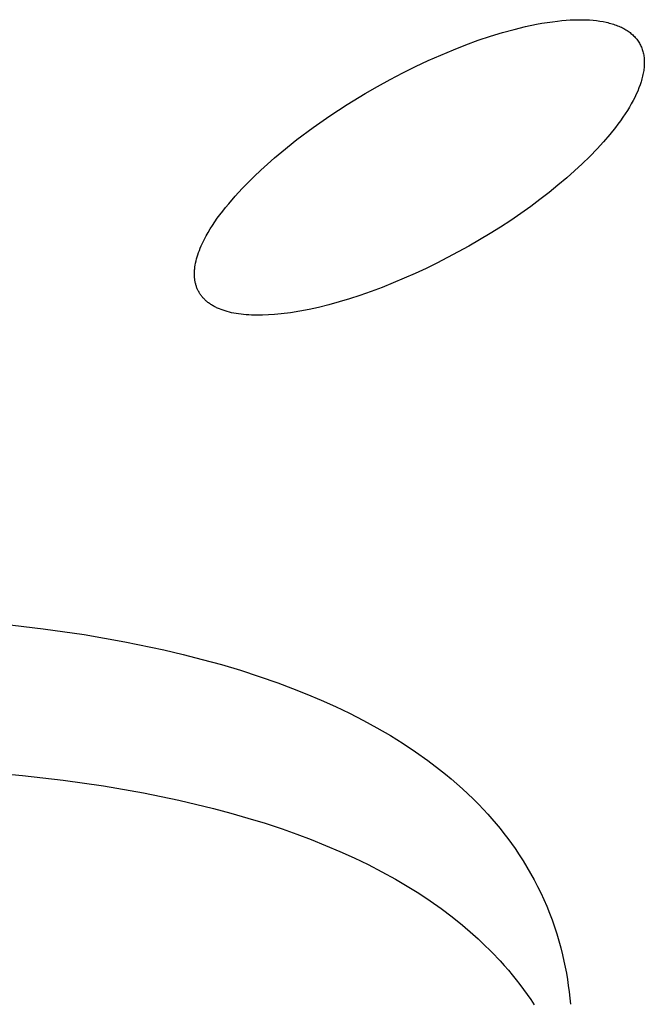
# Model space of a CAD drawing. Units: millimetres. Extents: x -315 to 247, y -1111 to 1048.
# Drawn here: x -127 to -122, y -379 to -371 of the extents above; entities that cross this region are included whole.
import ezdxf

# ---------------------------------------------------------------- set-up
doc = ezdxf.new("R2010")
doc.units = ezdxf.units.MM
doc.header["$MEASUREMENT"] = 0
doc.layers.add('Make2D$visible$lines', color=7, linetype='Continuous', true_color=0x000000)

msp = doc.modelspace()

# ---------------------------------------------------------------- linework, layer by layer
at = {"layer": 'Make2D$visible$lines', "color": 7, "true_color": 0xffffff}
for p, q in [((-122.7505, -370.8274, -182.2168), (-122.7057, -370.82, -182.2168)), ((-122.7057, -370.82, -182.2168), (-122.6617, -370.8137, -182.2168)), ((-122.6617, -370.8137, -182.2168), (-122.6186, -370.8083, -182.2168)), ((-122.6186, -370.8083, -182.2168), (-122.5816, -370.8045, -182.2168)), ((-122.5816, -370.8045, -182.2168), (-122.5455, -370.8014, -182.2168)), ((-122.5455, -370.8014, -182.2168), (-122.5102, -370.7992, -182.2168)), ((-122.5102, -370.7992, -182.2168), (-122.4758, -370.7977, -182.2168)), ((-122.4758, -370.7977, -182.2168), (-122.4422, -370.797, -182.2168)), ((-122.4422, -370.797, -182.2168), (-122.4095, -370.797, -182.2168)), ((-122.4095, -370.797, -182.2168), (-122.3776, -370.7979, -182.2168)), ((-122.3776, -370.7979, -182.2168), (-122.3467, -370.7995, -182.2168)), ((-122.3467, -370.7995, -182.2168), (-122.3166, -370.8019, -182.2168)), ((-122.3166, -370.8019, -182.2168), (-122.2875, -370.805, -182.2168)), ((-122.2875, -370.805, -182.2168), (-122.2593, -370.8088, -182.2168)), ((-122.2593, -370.8088, -182.2168), (-122.232, -370.8135, -182.2168)), ((-122.232, -370.8135, -182.2168), (-122.2057, -370.8188, -182.2168)), ((-122.2057, -370.8188, -182.2168), (-122.1929, -370.8218, -182.2168)), ((-122.1929, -370.8218, -182.2168), (-122.1804, -370.825, -182.2168)), ((-123.0841, -370.9059, -182.2168), (-122.9854, -370.8787, -182.2168)), ((-122.9854, -370.8787, -182.2168), (-122.8893, -370.8553, -182.2168)), ((-122.8893, -370.8553, -182.2168), (-122.796, -370.8357, -182.2168)), ((-122.796, -370.8357, -182.2168), (-122.7505, -370.8274, -182.2168)), ((-122.1804, -370.825, -182.2168), (-122.168, -370.8283, -182.2168)), ((-122.168, -370.8283, -182.2168), (-122.1559, -370.8318, -182.2168)), ((-122.1559, -370.8318, -182.2168), (-122.1441, -370.8355, -182.2168)), ((-122.1441, -370.8355, -182.2168), (-122.1325, -370.8394, -182.2168)), ((-122.1325, -370.8394, -182.2168), (-122.1212, -370.8435, -182.2168)), ((-122.1212, -370.8435, -182.2168), (-122.1101, -370.8477, -182.2168)), ((-122.1101, -370.8477, -182.2168), (-122.0992, -370.8521, -182.2168)), ((-122.0992, -370.8521, -182.2168), (-122.0886, -370.8568, -182.2168)), ((-122.0886, -370.8568, -182.2168), (-122.0783, -370.8615, -182.2168)), ((-122.0783, -370.8615, -182.2168), (-122.0682, -370.8665, -182.2168)), ((-122.0682, -370.8665, -182.2168), (-122.0583, -370.8717, -182.2168)), ((-122.0583, -370.8717, -182.2168), (-122.0488, -370.877, -182.2168)), ((-122.0488, -370.877, -182.2168), (-122.0394, -370.8825, -182.2168)), ((-122.0394, -370.8825, -182.2168), (-122.0304, -370.8882, -182.2168)), ((-122.0304, -370.8882, -182.2168), (-122.0215, -370.8941, -182.2168)), ((-122.0215, -370.8941, -182.2168), (-122.013, -370.9001, -182.2168)), ((-122.013, -370.9001, -182.2168), (-122.0047, -370.9063, -182.2168)), ((-123.3928, -371.0096, -182.2168), (-123.288, -370.9714, -182.2168)), ((-123.288, -370.9714, -182.2168), (-123.185, -370.9369, -182.2168)), ((-123.185, -370.9369, -182.2168), (-123.0841, -370.9059, -182.2168)), ((-122.0047, -370.9063, -182.2168), (-121.9967, -370.9127, -182.2168)), ((-121.9967, -370.9127, -182.2168), (-121.9889, -370.9193, -182.2168)), ((-121.9889, -370.9193, -182.2168), (-121.9814, -370.926, -182.2168)), ((-121.9814, -370.926, -182.2168), (-121.9742, -370.9329, -182.2168)), ((-121.9742, -370.9329, -182.2168), (-121.9672, -370.94, -182.2168)), ((-121.9672, -370.94, -182.2168), (-121.9605, -370.9473, -182.2168)), ((-121.9605, -370.9473, -182.2168), (-121.9541, -370.9547, -182.2168)), ((-121.9541, -370.9547, -182.2168), (-121.948, -370.9624, -182.2168)), ((-121.948, -370.9624, -182.2168), (-121.9421, -370.9701, -182.2168)), ((-121.9421, -370.9701, -182.2168), (-121.9365, -370.9781, -182.2168)), ((-121.9365, -370.9781, -182.2168), (-121.9312, -370.9862, -182.2168)), ((-121.9312, -370.9862, -182.2168), (-121.9261, -370.9945, -182.2168)), ((-123.6055, -371.0958, -182.2168), (-123.4988, -371.0511, -182.2168)), ((-123.4988, -371.0511, -182.2168), (-123.3928, -371.0096, -182.2168)), ((-121.9261, -370.9945, -182.2168), (-121.9214, -371.003, -182.2168)), ((-121.9214, -371.003, -182.2168), (-121.9169, -371.0116, -182.2168)), ((-121.9169, -371.0116, -182.2168), (-121.9127, -371.0204, -182.2168)), ((-121.9127, -371.0204, -182.2168), (-121.9087, -371.0294, -182.2168)), ((-121.9087, -371.0294, -182.2168), (-121.9051, -371.0386, -182.2168)), ((-121.9051, -371.0386, -182.2168), (-121.9017, -371.0479, -182.2168)), ((-121.9017, -371.0479, -182.2168), (-121.8987, -371.0574, -182.2168)), ((-121.8987, -371.0574, -182.2168), (-121.8959, -371.0669, -182.2168)), ((-121.8959, -371.0669, -182.2168), (-121.8935, -371.0766, -182.2168)), ((-123.8197, -371.1939, -182.2168), (-123.7125, -371.1434, -182.2168)), ((-123.7125, -371.1434, -182.2168), (-123.6055, -371.0958, -182.2168)), ((-121.8935, -371.0766, -182.2168), (-121.8913, -371.0864, -182.2168)), ((-121.8913, -371.0864, -182.2168), (-121.8894, -371.0964, -182.2168)), ((-121.8894, -371.0964, -182.2168), (-121.8878, -371.1065, -182.2168)), ((-121.8878, -371.1065, -182.2168), (-121.8865, -371.1167, -182.2168)), ((-121.8865, -371.1167, -182.2168), (-121.8854, -371.1271, -182.2168)), ((-121.8854, -371.1271, -182.2168), (-121.8847, -371.1376, -182.2168)), ((-121.8847, -371.1376, -182.2168), (-121.8842, -371.1482, -182.2168)), ((-121.8842, -371.1482, -182.2168), (-121.8841, -371.159, -182.2168)), ((-123.9268, -371.2471, -182.2168), (-123.8197, -371.1939, -182.2168)), ((-121.8908, -371.2381, -182.2168), (-121.8929, -371.2499, -182.2168)), ((-121.889, -371.2264, -182.2168), (-121.8908, -371.2381, -182.2168)), ((-121.8875, -371.2149, -182.2168), (-121.889, -371.2264, -182.2168)), ((-121.8862, -371.2034, -182.2168), (-121.8875, -371.2149, -182.2168)), ((-121.8852, -371.1921, -182.2168), (-121.8862, -371.2034, -182.2168)), ((-121.8846, -371.181, -182.2168), (-121.8852, -371.1921, -182.2168)), ((-121.8842, -371.1699, -182.2168), (-121.8846, -371.181, -182.2168)), ((-121.8841, -371.159, -182.2168), (-121.8842, -371.1699, -182.2168)), ((-124.1394, -371.3612, -182.2168), (-124.0334, -371.3029, -182.2168)), ((-124.0334, -371.3029, -182.2168), (-123.9268, -371.2471, -182.2168)), ((-121.9077, -371.3106, -182.2168), (-121.9115, -371.3231, -182.2168)), ((-121.9042, -371.2982, -182.2168), (-121.9077, -371.3106, -182.2168)), ((-121.9009, -371.2859, -182.2168), (-121.9042, -371.2982, -182.2168)), ((-121.898, -371.2738, -182.2168), (-121.9009, -371.2859, -182.2168)), ((-121.8953, -371.2618, -182.2168), (-121.898, -371.2738, -182.2168)), ((-121.8929, -371.2499, -182.2168), (-121.8953, -371.2618, -182.2168)), ((-124.2446, -371.4218, -182.2168), (-124.1394, -371.3612, -182.2168)), ((-121.9402, -371.4003, -182.2168), (-121.9521, -371.4269, -182.2168)), ((-121.9295, -371.3741, -182.2168), (-121.9402, -371.4003, -182.2168)), ((-121.92, -371.3484, -182.2168), (-121.9295, -371.3741, -182.2168)), ((-121.9115, -371.3231, -182.2168), (-121.92, -371.3484, -182.2168)), ((-124.3963, -371.5144, -182.2168), (-124.2446, -371.4218, -182.2168)), ((-121.979, -371.4811, -182.2168), (-121.9941, -371.5087, -182.2168)), ((-121.965, -371.4539, -182.2168), (-121.979, -371.4811, -182.2168)), ((-121.9521, -371.4269, -182.2168), (-121.965, -371.4539, -182.2168)), ((-124.5435, -371.6104, -182.2168), (-124.3963, -371.5144, -182.2168)), ((-122.0275, -371.5648, -182.2168), (-122.0458, -371.5933, -182.2168)), ((-122.0103, -371.5366, -182.2168), (-122.0275, -371.5648, -182.2168)), ((-121.9941, -371.5087, -182.2168), (-122.0103, -371.5366, -182.2168)), ((-124.6855, -371.7095, -182.2168), (-124.5435, -371.6104, -182.2168)), ((-122.0854, -371.6509, -182.2168), (-122.1067, -371.6801, -182.2168)), ((-122.0651, -371.622, -182.2168), (-122.0854, -371.6509, -182.2168)), ((-122.0458, -371.5933, -182.2168), (-122.0651, -371.622, -182.2168)), ((-124.8216, -371.8109, -182.2168), (-124.6855, -371.7095, -182.2168)), ((-122.1291, -371.7095, -182.2168), (-122.1768, -371.7689, -182.2168)), ((-122.1067, -371.6801, -182.2168), (-122.1291, -371.7095, -182.2168)), ((-124.9505, -371.914, -182.2168), (-124.8216, -371.8109, -182.2168)), ((-122.1768, -371.7689, -182.2168), (-122.2284, -371.8291, -182.2168)), ((-122.2838, -371.8898, -182.2168), (-122.3455, -371.9534, -182.2168)), ((-122.2284, -371.8291, -182.2168), (-122.2838, -371.8898, -182.2168)), ((-125.0711, -372.0177, -182.2168), (-125.0119, -371.9658, -182.2168)), ((-125.0119, -371.9658, -182.2168), (-124.9505, -371.914, -182.2168)), ((-122.3455, -371.9534, -182.2168), (-122.4088, -372.0153, -182.2168)), ((-125.183, -372.1215, -182.2168), (-125.1282, -372.0696, -182.2168)), ((-125.1282, -372.0696, -182.2168), (-125.0711, -372.0177, -182.2168)), ((-122.4088, -372.0153, -182.2168), (-122.4737, -372.0756, -182.2168)), ((-125.2354, -372.1733, -182.2168), (-125.183, -372.1215, -182.2168)), ((-122.54, -372.1344, -182.2168), (-122.6141, -372.197, -182.2168)), ((-122.4737, -372.0756, -182.2168), (-122.54, -372.1344, -182.2168)), ((-125.3444, -372.2892, -182.2168), (-125.2854, -372.2249, -182.2168)), ((-125.2854, -372.2249, -182.2168), (-125.2354, -372.1733, -182.2168)), ((-122.6141, -372.197, -182.2168), (-122.6895, -372.258, -182.2168)), ((-125.3991, -372.3527, -182.2168), (-125.3444, -372.2892, -182.2168)), ((-122.7663, -372.3173, -182.2168), (-122.8442, -372.3752, -182.2168)), ((-122.6895, -372.258, -182.2168), (-122.7663, -372.3173, -182.2168)), ((-125.4493, -372.4152, -182.2168), (-125.4248, -372.384, -182.2168)), ((-125.4248, -372.384, -182.2168), (-125.3991, -372.3527, -182.2168)), ((-122.8442, -372.3752, -182.2168), (-122.9285, -372.4352, -182.2168)), ((-125.5162, -372.5069, -182.2168), (-125.4951, -372.4766, -182.2168)), ((-125.4951, -372.4766, -182.2168), (-125.4728, -372.446, -182.2168)), ((-125.4728, -372.446, -182.2168), (-125.4493, -372.4152, -182.2168)), ((-122.9285, -372.4352, -182.2168), (-123.014, -372.4937, -182.2168)), ((-125.5726, -372.5959, -182.2168), (-125.555, -372.5666, -182.2168)), ((-125.555, -372.5666, -182.2168), (-125.5362, -372.5369, -182.2168)), ((-125.5362, -372.5369, -182.2168), (-125.5162, -372.5069, -182.2168)), ((-123.1007, -372.5504, -182.2168), (-123.1883, -372.6055, -182.2168)), ((-123.014, -372.4937, -182.2168), (-123.1007, -372.5504, -182.2168)), ((-125.6182, -372.6817, -182.2168), (-125.6042, -372.6535, -182.2168)), ((-125.6042, -372.6535, -182.2168), (-125.589, -372.6249, -182.2168)), ((-125.589, -372.6249, -182.2168), (-125.5726, -372.5959, -182.2168)), ((-123.1883, -372.6055, -182.2168), (-123.277, -372.659, -182.2168)), ((-125.6466, -372.7473, -182.2168), (-125.6391, -372.7285, -182.2168)), ((-125.6391, -372.7285, -182.2168), (-125.631, -372.7095, -182.2168)), ((-125.631, -372.7095, -182.2168), (-125.6182, -372.6817, -182.2168)), ((-123.3667, -372.7109, -182.2168), (-123.4573, -372.7611, -182.2168)), ((-123.277, -372.659, -182.2168), (-123.3667, -372.7109, -182.2168)), ((-125.6748, -372.8372, -182.2168), (-125.6704, -372.8198, -182.2168)), ((-125.6704, -372.8198, -182.2168), (-125.6654, -372.802, -182.2168)), ((-125.6654, -372.802, -182.2168), (-125.6597, -372.784, -182.2168)), ((-125.6597, -372.784, -182.2168), (-125.6535, -372.7658, -182.2168)), ((-125.6535, -372.7658, -182.2168), (-125.6466, -372.7473, -182.2168)), ((-123.4573, -372.7611, -182.2168), (-123.6388, -372.8557, -182.2168)), ((-125.6863, -372.9044, -182.2168), (-125.6854, -372.8962, -182.2168)), ((-125.6854, -372.8962, -182.2168), (-125.6843, -372.888, -182.2168)), ((-125.6843, -372.888, -182.2168), (-125.6818, -372.8714, -182.2168)), ((-125.6818, -372.8714, -182.2168), (-125.6786, -372.8544, -182.2168)), ((-125.6786, -372.8544, -182.2168), (-125.6748, -372.8372, -182.2168)), ((-123.7296, -372.9, -182.2168), (-123.8213, -372.9427, -182.2168)), ((-123.6388, -372.8557, -182.2168), (-123.7296, -372.9, -182.2168)), ((-125.6885, -372.9441, -182.2168), (-125.6883, -372.9363, -182.2168)), ((-125.6885, -372.9518, -182.2168), (-125.6885, -372.9441, -182.2168)), ((-125.6883, -372.9595, -182.2168), (-125.6885, -372.9518, -182.2168)), ((-125.6883, -372.9363, -182.2168), (-125.6881, -372.9284, -182.2168)), ((-125.688, -372.9671, -182.2168), (-125.6883, -372.9595, -182.2168)), ((-125.6881, -372.9284, -182.2168), (-125.6876, -372.9205, -182.2168)), ((-125.6875, -372.9746, -182.2168), (-125.688, -372.9671, -182.2168)), ((-125.6876, -372.9205, -182.2168), (-125.687, -372.9125, -182.2168)), ((-125.6868, -372.982, -182.2168), (-125.6875, -372.9746, -182.2168)), ((-125.687, -372.9125, -182.2168), (-125.6863, -372.9044, -182.2168)), ((-125.6861, -372.9893, -182.2168), (-125.6868, -372.982, -182.2168)), ((-123.9137, -372.9837, -182.2168), (-124.0068, -373.0229, -182.2168)), ((-123.8213, -372.9427, -182.2168), (-123.9137, -372.9837, -182.2168)), ((-125.6851, -372.9966, -182.2168), (-125.6861, -372.9893, -182.2168)), ((-125.684, -373.0038, -182.2168), (-125.6851, -372.9966, -182.2168)), ((-125.6828, -373.011, -182.2168), (-125.684, -373.0038, -182.2168)), ((-125.6814, -373.018, -182.2168), (-125.6828, -373.011, -182.2168)), ((-125.6798, -373.025, -182.2168), (-125.6814, -373.018, -182.2168)), ((-125.6781, -373.0319, -182.2168), (-125.6798, -373.025, -182.2168)), ((-125.6763, -373.0387, -182.2168), (-125.6781, -373.0319, -182.2168)), ((-125.6742, -373.0455, -182.2168), (-125.6763, -373.0387, -182.2168)), ((-125.6721, -373.0521, -182.2168), (-125.6742, -373.0455, -182.2168)), ((-125.6698, -373.0587, -182.2168), (-125.6721, -373.0521, -182.2168)), ((-125.6673, -373.0652, -182.2168), (-125.6698, -373.0587, -182.2168)), ((-125.6647, -373.0716, -182.2168), (-125.6673, -373.0652, -182.2168)), ((-124.1008, -373.0602, -182.2168), (-124.1954, -373.0955, -182.2168)), ((-124.0068, -373.0229, -182.2168), (-124.1008, -373.0602, -182.2168)), ((-125.6619, -373.078, -182.2168), (-125.6647, -373.0716, -182.2168)), ((-125.6589, -373.0842, -182.2168), (-125.6619, -373.078, -182.2168)), ((-125.6559, -373.0904, -182.2168), (-125.6589, -373.0842, -182.2168)), ((-125.6526, -373.0965, -182.2168), (-125.6559, -373.0904, -182.2168)), ((-125.6492, -373.1026, -182.2168), (-125.6526, -373.0965, -182.2168)), ((-125.6457, -373.1085, -182.2168), (-125.6492, -373.1026, -182.2168)), ((-125.642, -373.1143, -182.2168), (-125.6457, -373.1085, -182.2168)), ((-125.6381, -373.1201, -182.2168), (-125.642, -373.1143, -182.2168)), ((-125.6341, -373.1258, -182.2168), (-125.6381, -373.1201, -182.2168)), ((-125.63, -373.1314, -182.2168), (-125.6341, -373.1258, -182.2168)), ((-125.6257, -373.1369, -182.2168), (-125.63, -373.1314, -182.2168)), ((-125.6212, -373.1424, -182.2168), (-125.6257, -373.1369, -182.2168)), ((-125.6166, -373.1477, -182.2168), (-125.6212, -373.1424, -182.2168)), ((-125.6118, -373.153, -182.2168), (-125.6166, -373.1477, -182.2168)), ((-125.6069, -373.1581, -182.2168), (-125.6118, -373.153, -182.2168)), ((-124.2909, -373.1289, -182.2168), (-124.3773, -373.1571, -182.2168)), ((-124.1954, -373.0955, -182.2168), (-124.2909, -373.1289, -182.2168)), ((-125.6019, -373.1632, -182.2168), (-125.6069, -373.1581, -182.2168)), ((-125.5966, -373.1682, -182.2168), (-125.6019, -373.1632, -182.2168)), ((-125.5913, -373.1732, -182.2168), (-125.5966, -373.1682, -182.2168)), ((-125.5857, -373.178, -182.2168), (-125.5913, -373.1732, -182.2168)), ((-125.5801, -373.1827, -182.2168), (-125.5857, -373.178, -182.2168)), ((-125.5742, -373.1874, -182.2168), (-125.5801, -373.1827, -182.2168)), ((-125.5683, -373.1919, -182.2168), (-125.5742, -373.1874, -182.2168)), ((-125.5622, -373.1963, -182.2168), (-125.5683, -373.1919, -182.2168)), ((-125.5559, -373.2007, -182.2168), (-125.5622, -373.1963, -182.2168)), ((-125.5495, -373.205, -182.2168), (-125.5559, -373.2007, -182.2168)), ((-125.543, -373.2091, -182.2168), (-125.5495, -373.205, -182.2168)), ((-125.5363, -373.2132, -182.2168), (-125.543, -373.2091, -182.2168)), ((-125.5295, -373.2172, -182.2168), (-125.5363, -373.2132, -182.2168)), ((-125.5225, -373.221, -182.2168), (-125.5295, -373.2172, -182.2168)), ((-125.5154, -373.2248, -182.2168), (-125.5225, -373.221, -182.2168)), ((-125.5082, -373.2285, -182.2168), (-125.5154, -373.2248, -182.2168)), ((-125.5008, -373.2321, -182.2168), (-125.5082, -373.2285, -182.2168)), ((-125.4933, -373.2356, -182.2168), (-125.5008, -373.2321, -182.2168)), ((-125.4779, -373.2423, -182.2168), (-125.4933, -373.2356, -182.2168)), ((-124.6401, -373.2296, -182.2168), (-124.7186, -373.2469, -182.2168)), ((-124.5519, -373.2076, -182.2168), (-124.6401, -373.2296, -182.2168)), ((-124.4643, -373.1834, -182.2168), (-124.5519, -373.2076, -182.2168)), ((-124.3773, -373.1571, -182.2168), (-124.4643, -373.1834, -182.2168)), ((-125.4619, -373.2486, -182.2168), (-125.4779, -373.2423, -182.2168)), ((-125.4454, -373.2545, -182.2168), (-125.4619, -373.2486, -182.2168)), ((-125.4284, -373.26, -182.2168), (-125.4454, -373.2545, -182.2168)), ((-125.4108, -373.2652, -182.2168), (-125.4284, -373.26, -182.2168)), ((-125.3928, -373.2699, -182.2168), (-125.4108, -373.2652, -182.2168)), ((-125.3742, -373.2743, -182.2168), (-125.3928, -373.2699, -182.2168)), ((-125.355, -373.2783, -182.2168), (-125.3742, -373.2743, -182.2168)), ((-125.3354, -373.2818, -182.2168), (-125.355, -373.2783, -182.2168)), ((-125.3153, -373.285, -182.2168), (-125.3354, -373.2818, -182.2168)), ((-125.2947, -373.2878, -182.2168), (-125.3153, -373.285, -182.2168)), ((-125.2736, -373.2902, -182.2168), (-125.2947, -373.2878, -182.2168)), ((-125.252, -373.2922, -182.2168), (-125.2736, -373.2902, -182.2168)), ((-125.2299, -373.2938, -182.2168), (-125.252, -373.2922, -182.2168)), ((-125.2073, -373.295, -182.2168), (-125.2299, -373.2938, -182.2168)), ((-125.1843, -373.2959, -182.2168), (-125.2073, -373.295, -182.2168)), ((-125.1608, -373.2963, -182.2168), (-125.1843, -373.2959, -182.2168)), ((-125.1124, -373.2959, -182.2168), (-125.1608, -373.2963, -182.2168)), ((-125.0622, -373.294, -182.2168), (-125.1124, -373.2959, -182.2168)), ((-125.0102, -373.2904, -182.2168), (-125.0622, -373.294, -182.2168)), ((-124.9564, -373.2852, -182.2168), (-125.0102, -373.2904, -182.2168)), ((-124.8767, -373.275, -182.2168), (-124.9564, -373.2852, -182.2168)), ((-124.7974, -373.2621, -182.2168), (-124.8767, -373.275, -182.2168)), ((-124.7186, -373.2469, -182.2168), (-124.7974, -373.2621, -182.2168)), ((-127.3174, -375.9064, -182.2168), (-126.9691, -375.9469, -182.2168)), ((-126.9691, -375.9469, -182.2168), (-126.6222, -375.997, -182.2168)), ((-126.6222, -375.997, -182.2168), (-126.2768, -376.0573, -182.2168)), ((-126.2768, -376.0573, -182.2168), (-125.9484, -376.1257, -182.2168)), ((-125.9484, -376.1257, -182.2168), (-125.7851, -376.1642, -182.2168)), ((-125.7851, -376.1642, -182.2168), (-125.6226, -376.2057, -182.2168)), ((-125.6226, -376.2057, -182.2168), (-125.461, -376.2504, -182.2168)), ((-125.461, -376.2504, -182.2168), (-125.3004, -376.2985, -182.2168)), ((-125.3004, -376.2985, -182.2168), (-125.1408, -376.3501, -182.2168)), ((-125.1408, -376.3501, -182.2168), (-124.9825, -376.4054, -182.2168)), ((-124.9825, -376.4054, -182.2168), (-124.8593, -376.4515, -182.2168)), ((-124.8593, -376.4515, -182.2168), (-124.737, -376.5, -182.2168)), ((-124.737, -376.5, -182.2168), (-124.6158, -376.5512, -182.2168)), ((-124.6158, -376.5512, -182.2168), (-124.4959, -376.6051, -182.2168)), ((-124.4959, -376.6051, -182.2168), (-124.3773, -376.6619, -182.2168)), ((-124.3773, -376.6619, -182.2168), (-124.2602, -376.7217, -182.2168)), ((-124.2602, -376.7217, -182.2168), (-124.1447, -376.7846, -182.2168)), ((-124.1447, -376.7846, -182.2168), (-124.031, -376.8507, -182.2168)), ((-124.031, -376.8507, -182.2168), (-123.9238, -376.9173, -182.2168)), ((-123.9238, -376.9173, -182.2168), (-123.8186, -376.9871, -182.2168)), ((-123.8186, -376.9871, -182.2168), (-123.7156, -377.0601, -182.2168)), ((-123.7156, -377.0601, -182.2168), (-123.6151, -377.1364, -182.2168)), ((-123.6151, -377.1364, -182.2168), (-123.5659, -377.1758, -182.2168)), ((-127.4871, -377.1566, -182.2168), (-127.1431, -377.1877, -182.2168)), ((-127.1431, -377.1877, -182.2168), (-126.8, -377.2274, -182.2168)), ((-126.8, -377.2274, -182.2168), (-126.4582, -377.2764, -182.2168)), ((-123.5659, -377.1758, -182.2168), (-123.5174, -377.2161, -182.2168)), ((-123.5174, -377.2161, -182.2168), (-123.4697, -377.2573, -182.2168)), ((-126.4582, -377.2764, -182.2168), (-126.118, -377.3356, -182.2168)), ((-123.4697, -377.2573, -182.2168), (-123.4227, -377.2993, -182.2168)), ((-123.4227, -377.2993, -182.2168), (-123.3765, -377.3422, -182.2168)), ((-126.118, -377.3356, -182.2168), (-125.8216, -377.3966, -182.2168)), ((-125.8216, -377.3966, -182.2168), (-125.5274, -377.4669, -182.2168)), ((-123.3765, -377.3422, -182.2168), (-123.3312, -377.386, -182.2168)), ((-123.3312, -377.386, -182.2168), (-123.2868, -377.4308, -182.2168)), ((-125.5274, -377.4669, -182.2168), (-125.3813, -377.5059, -182.2168)), ((-123.2868, -377.4308, -182.2168), (-123.2432, -377.4764, -182.2168)), ((-123.2432, -377.4764, -182.2168), (-123.2073, -377.5154, -182.2168)), ((-125.3813, -377.5059, -182.2168), (-125.236, -377.5476, -182.2168)), ((-125.236, -377.5476, -182.2168), (-125.0915, -377.5922, -182.2168)), ((-123.2073, -377.5154, -182.2168), (-123.1722, -377.5551, -182.2168)), ((-123.1722, -377.5551, -182.2168), (-123.1377, -377.5954, -182.2168)), ((-125.0915, -377.5922, -182.2168), (-124.9479, -377.6397, -182.2168)), ((-124.9479, -377.6397, -182.2168), (-124.824, -377.6834, -182.2168)), ((-123.1377, -377.5954, -182.2168), (-123.104, -377.6364, -182.2168)), ((-123.104, -377.6364, -182.2168), (-123.071, -377.6779, -182.2168)), ((-124.824, -377.6834, -182.2168), (-124.701, -377.7297, -182.2168)), ((-124.701, -377.7297, -182.2168), (-124.579, -377.7785, -182.2168)), ((-123.071, -377.6779, -182.2168), (-123.0388, -377.7201, -182.2168)), ((-123.0388, -377.7201, -182.2168), (-123.0073, -377.7628, -182.2168)), ((-124.579, -377.7785, -182.2168), (-124.4581, -377.8299, -182.2168)), ((-123.0073, -377.7628, -182.2168), (-122.9768, -377.8061, -182.2168)), ((-122.9768, -377.8061, -182.2168), (-122.9421, -377.8575, -182.2168)), ((-124.4581, -377.8299, -182.2168), (-124.3385, -377.8842, -182.2168)), ((-124.3385, -377.8842, -182.2168), (-124.2203, -377.9414, -182.2168)), ((-122.9421, -377.8575, -182.2168), (-122.9086, -377.9095, -182.2168)), ((-124.2203, -377.9414, -182.2168), (-124.1036, -378.0017, -182.2168)), ((-122.9086, -377.9095, -182.2168), (-122.8764, -377.9624, -182.2168)), ((-122.8764, -377.9624, -182.2168), (-122.8454, -378.0159, -182.2168)), ((-124.1036, -378.0017, -182.2168), (-123.9885, -378.0651, -182.2168)), ((-123.9885, -378.0651, -182.2168), (-123.8893, -378.1233, -182.2168)), ((-122.8454, -378.0159, -182.2168), (-122.8156, -378.0701, -182.2168)), ((-123.8893, -378.1233, -182.2168), (-123.7917, -378.1841, -182.2168)), ((-122.8156, -378.0701, -182.2168), (-122.7871, -378.1251, -182.2168)), ((-122.7871, -378.1251, -182.2168), (-122.7599, -378.1806, -182.2168)), ((-123.7917, -378.1841, -182.2168), (-123.6958, -378.2475, -182.2168)), ((-122.7599, -378.1806, -182.2168), (-122.734, -378.2368, -182.2168)), ((-123.6958, -378.2475, -182.2168), (-123.6018, -378.3137, -182.2168)), ((-123.6018, -378.3137, -182.2168), (-123.5099, -378.3827, -182.2168)), ((-122.734, -378.2368, -182.2168), (-122.7095, -378.2936, -182.2168)), ((-122.7095, -378.2936, -182.2168), (-122.6863, -378.3509, -182.2168)), ((-123.5099, -378.3827, -182.2168), (-123.4203, -378.4545, -182.2168)), ((-122.6863, -378.3509, -182.2168), (-122.6645, -378.4088, -182.2168)), ((-123.4203, -378.4545, -182.2168), (-123.3331, -378.5294, -182.2168)), ((-122.6645, -378.4088, -182.2168), (-122.644, -378.4672, -182.2168)), ((-122.644, -378.4672, -182.2168), (-122.6249, -378.526, -182.2168)), ((-123.3331, -378.5294, -182.2168), (-123.2905, -378.5679, -182.2168)), ((-122.6249, -378.526, -182.2168), (-122.6071, -378.5853, -182.2168)), ((-123.2905, -378.5679, -182.2168), (-123.2486, -378.6072, -182.2168)), ((-123.2486, -378.6072, -182.2168), (-123.1744, -378.6804, -182.2168)), ((-122.6071, -378.5853, -182.2168), (-122.5907, -378.6449, -182.2168)), ((-122.5907, -378.6449, -182.2168), (-122.5757, -378.7049, -182.2168)), ((-123.1744, -378.6804, -182.2168), (-123.1028, -378.7562, -182.2168)), ((-122.5757, -378.7049, -182.2168), (-122.564, -378.7565, -182.2168)), ((-123.1028, -378.7562, -182.2168), (-123.0679, -378.795, -182.2168)), ((-123.0679, -378.795, -182.2168), (-123.0337, -378.8344, -182.2168)), ((-122.564, -378.7565, -182.2168), (-122.5532, -378.8083, -182.2168)), ((-122.5532, -378.8083, -182.2168), (-122.5435, -378.8604, -182.2168)), ((-123.0337, -378.8344, -182.2168), (-123.0003, -378.8743, -182.2168)), ((-123.0003, -378.8743, -182.2168), (-122.9676, -378.9149, -182.2168)), ((-122.5435, -378.8604, -182.2168), (-122.5347, -378.9125, -182.2168)), ((-122.9676, -378.9149, -182.2168), (-122.9356, -378.9561, -182.2168)), ((-122.9356, -378.9561, -182.2168), (-122.9045, -378.9978, -182.2168)), ((-122.5347, -378.9125, -182.2168), (-122.5269, -378.9649, -182.2168)), ((-122.5269, -378.9649, -182.2168), (-122.52, -379.0173, -182.2168)), ((-122.9045, -378.9978, -182.2168), (-122.8741, -379.0402, -182.2168)), ((-122.8741, -379.0402, -182.2168), (-122.8445, -379.083, -182.2168)), ((-122.52, -379.0173, -182.2168), (-122.5141, -379.0699, -182.2168)), ((-122.8445, -379.083, -182.2168), (-122.8158, -379.1265, -182.2168)), ((-122.5141, -379.0699, -182.2168), (-122.5091, -379.1226, -182.2168))]:
    msp.add_line(p, q, dxfattribs=at)

doc.saveas('drawing.dxf')
